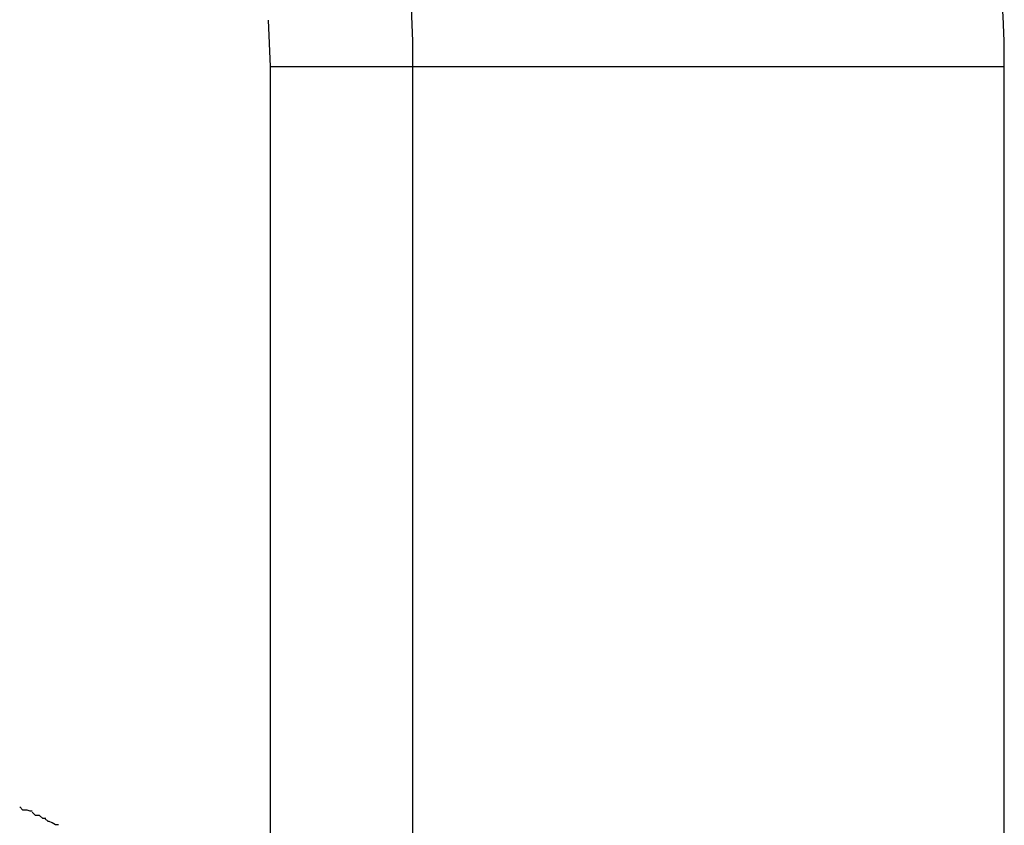
# Model space of a CAD drawing. Extents: x -12.1 to 12.1, y -12.1 to 12.1.
# Drawn here: x -0.8 to -0.7, y 3.6 to 3.6 of the extents above; entities that cross this region are included whole.
import ezdxf

# ---------------------------------------------------------------- set-up
doc = ezdxf.new("R2010")
doc.units = 0
doc.layers.get('0').update_dxf_attribs({"linetype": 'CONTINUOUS'})

msp = doc.modelspace()

# ---------------------------------------------------------------- linework, layer by layer
at = {"color": 0}
for points in [[(-0.7548, 3.6382), (-0.7548, 3.6406), (-0.7549, 3.643), (-0.755, 3.6454), (-0.7552, 3.6479), (-0.7555, 3.6505), (-0.7559, 3.6529), (-0.7563, 3.6554), (-0.7568, 3.6579), (-0.7574, 3.6603), (-0.7579, 3.6627), (-0.7586, 3.6651), (-0.7594, 3.6673), (-0.7603, 3.6695), (-0.7611, 3.6716), (-0.7621, 3.6736)], [(-0.6984, 3.6382), (-0.6984, 3.6406), (-0.6985, 3.643), (-0.6987, 3.6454), (-0.6989, 3.6479), (-0.6992, 3.6505), (-0.6995, 3.6529), (-0.6999, 3.6554), (-0.7004, 3.6579), (-0.701, 3.6603), (-0.7016, 3.6627), (-0.7023, 3.6651), (-0.703, 3.6673), (-0.7039, 3.6695), (-0.7048, 3.6716), (-0.7057, 3.6736)], [(-0.7686, 3.6426), (-0.7684, 3.6382)], [(-0.7684, 3.6382), (-0.7548, 3.6382)], [(-0.7684, 3.6382), (-0.7684, 3.503)], [(-0.7548, 3.503), (-0.7548, 3.6382)], [(-0.7548, 3.6382), (-0.6984, 3.6382)], [(-0.6984, 3.503), (-0.6984, 3.6382)], [(-0.7911, 3.5672), (-0.7911, 3.5672), (-0.7911, 3.5672), (-0.7911, 3.5672), (-0.7911, 3.5672), (-0.7913, 3.5672), (-0.7913, 3.5672), (-0.7913, 3.5672), (-0.7913, 3.5672), (-0.7916, 3.5673), (-0.7916, 3.5673), (-0.7916, 3.5673), (-0.7916, 3.5673), (-0.7919, 3.5673), (-0.7919, 3.5673), (-0.792, 3.5673), (-0.792, 3.5673), (-0.7923, 3.5676)], [(-0.7911, 3.5672), (-0.7911, 3.5672), (-0.7911, 3.5672), (-0.7911, 3.5672), (-0.7911, 3.5672), (-0.7913, 3.5672), (-0.7913, 3.5672), (-0.7913, 3.5672), (-0.7913, 3.5672), (-0.7916, 3.5673), (-0.7916, 3.5673), (-0.7916, 3.5673), (-0.7916, 3.5673), (-0.7919, 3.5673), (-0.7919, 3.5673), (-0.792, 3.5673), (-0.792, 3.5673), (-0.7923, 3.5676)], [(-0.7898, 3.5665), (-0.7898, 3.5665), (-0.7898, 3.5665), (-0.7898, 3.5665), (-0.7898, 3.5665), (-0.7901, 3.5665), (-0.7901, 3.5665), (-0.7901, 3.5665), (-0.7901, 3.5665), (-0.7904, 3.5668), (-0.7904, 3.5668), (-0.7904, 3.5668), (-0.7904, 3.5668), (-0.7907, 3.5668), (-0.7907, 3.5668), (-0.7908, 3.5668), (-0.7908, 3.5668), (-0.7911, 3.5671)], [(-0.7898, 3.5665), (-0.7898, 3.5665), (-0.7898, 3.5665), (-0.7898, 3.5665), (-0.7898, 3.5665), (-0.7901, 3.5665), (-0.7901, 3.5665), (-0.7901, 3.5665), (-0.7901, 3.5665), (-0.7904, 3.5668), (-0.7904, 3.5668), (-0.7904, 3.5668), (-0.7904, 3.5668), (-0.7907, 3.5668), (-0.7907, 3.5668), (-0.7908, 3.5668), (-0.7908, 3.5668), (-0.7911, 3.5671)], [(-0.7886, 3.5659), (-0.7886, 3.5659), (-0.7886, 3.5659), (-0.7886, 3.5659), (-0.7886, 3.5659), (-0.7889, 3.5659), (-0.7889, 3.5659), (-0.7889, 3.5659), (-0.7889, 3.5659), (-0.7892, 3.5661), (-0.7892, 3.5661), (-0.7892, 3.5661), (-0.7892, 3.5661), (-0.7895, 3.5662), (-0.7895, 3.5662), (-0.7896, 3.5662), (-0.7896, 3.5662), (-0.7899, 3.5665)], [(-0.7886, 3.5659), (-0.7886, 3.5659), (-0.7886, 3.5659), (-0.7886, 3.5659), (-0.7886, 3.5659), (-0.7889, 3.5659), (-0.7889, 3.5659), (-0.7889, 3.5659), (-0.7889, 3.5659), (-0.7892, 3.5661), (-0.7892, 3.5661), (-0.7892, 3.5661), (-0.7892, 3.5661), (-0.7895, 3.5662), (-0.7895, 3.5662), (-0.7896, 3.5662), (-0.7896, 3.5662), (-0.7899, 3.5665)]]:
    msp.add_lwpolyline(points, dxfattribs=at)

doc.saveas('drawing.dxf')
